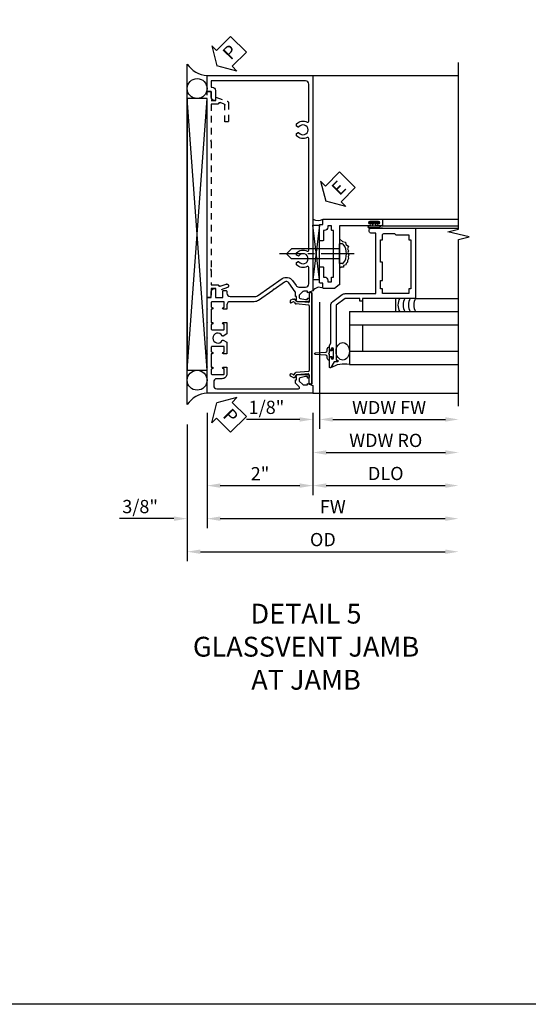
# Model space of a CAD drawing. Extents: x 0 to 100, y 0 to 65.
# Drawn here: x 46 to 56, y 0 to 19 of the extents above; entities that cross this region are included whole.
import ezdxf

# ---------------------------------------------------------------- set-up
doc = ezdxf.new("R2010")
doc.units = 0
doc.header["$LTSCALE"] = 0.5
doc.header["$MEASUREMENT"] = 0
doc.linetypes.add('CENTER', pattern=[2, 1.25, -0.25, 0.25, -0.25])
doc.linetypes.add('HIDDEN', pattern=[0.375, 0.25, -0.125])
doc.layers.get('0').update_dxf_attribs({"color": 4, "linetype": 'CONTINUOUS'})
for name, color, linetype in [('CENTER', 1, 'CENTER'), ('DIME', 2, 'CONTINUOUS'), ('FORMAT', 7, 'CONTINUOUS'), ('HIDDEN', 3, 'HIDDEN'), ('TEXT', 3, 'CONTINUOUS')]:
    doc.layers.add(name, color=color, linetype=linetype)
doc.styles.get("Standard").update_dxf_attribs({"font": 'arial.ttf'})
doc.dimstyles.new('EXT_ON-OFF', dxfattribs={"dimscale": 2, "dimtxt": 0.125, "dimasz": 0.125, "dimexe": 0.09, "dimexo": 0.1875, "dimgap": 0.05, "dimtad": 3, "dimdec": 5, "dimzin": 3, "dimdsep": 46, "dimlunit": 5, "dimtxsty": 'STANDARD', "dimcen": 0, "dimse2": 1, "dimazin": 0, "dimtfac": 1, "dimtdec": 4, "dimtofl": 0, "dimtmove": 0, "dimatfit": 0, "dimfxl": 1, "dimfrac": 2, "dimtolj": 1, "dimtzin": 3, "dimarcsym": 0})
doc.dimstyles.new('EXT_ON-ON', dxfattribs={"dimscale": 2, "dimtxt": 0.125, "dimasz": 0.125, "dimexe": 0.09, "dimexo": 0.1875, "dimgap": 0.05, "dimtad": 3, "dimdec": 5, "dimzin": 3, "dimdsep": 46, "dimlunit": 5, "dimtxsty": 'STANDARD', "dimcen": 0, "dimazin": 0, "dimtfac": 1, "dimtdec": 4, "dimtofl": 0, "dimtmove": 0, "dimatfit": 0, "dimfxl": 1, "dimfrac": 2, "dimtolj": 1, "dimtzin": 3, "dimarcsym": 0})

# ---------------------------------------------------------------- blocks, each defined once
blk = doc.blocks.new('B601VG026')
blk.add_lwpolyline([(0.935, 4.438), (0.92, 4.423), (0.92, 2.015), (0.935, 2), (0.92, 1.985), (0.92, 1.716), (0.799, 1.716, 0.338704), (0.78, 1.701, -0.439208), (0.754, 1.688), (0.641, 1.729, 1), (0.617, 1.663), (0.834, 1.584), (0.834, 1.646), (0.92, 1.646), (0.92, 1.476), (1, 1.476), (1, 5.372), (0.92, 5.372), (0.92, 5.202), (0.834, 5.202), (0.834, 5.264), (0.617, 5.185, 0.315299), (0.594, 5.152), (0.594, 4.794), (0.664, 4.794), (0.664, 5.114, -0.315299), (0.677, 5.132), (0.754, 5.16, -0.439208), (0.78, 5.147, 0.338704), (0.799, 5.132), (0.92, 5.132), (0.92, 4.453)], format="xyb", close=True)
blk = doc.blocks.new('B469407')
for p, q in [((0.567, 0.189), (0.567, 0.17)), ((0.623, 0.225), (0.576, 0.203)), ((0.629, 0.226), (0.651, 0.226)), ((0.663, 0.221), (0.694, 0.184)), ((0.963, 0.356), (0.929, 0.345)), ((0.929, 0.345), (0.929, 0.175)), ((0.965, 0.352), (0.931, 0.34)), ((0.971, 0.347), (0.971, -1.375)), ((0.976, 0.347), (0.976, -1.375)), ((0.626, 0.174), (0.589, 0.157)), ((0.644, 0.17), (0.67, 0.139)), ((0.916, 0.113), (0.68, 0.134)), ((0.913, 0.16), (0.704, 0.179)), ((0.929, 0.098), (0.929, -1.126)), ((0.567, -1.217), (0.567, -1.198)), ((0.623, -1.253), (0.576, -1.231)), ((0.626, -1.202), (0.589, -1.185)), ((0.629, -1.254), (0.651, -1.254)), ((0.644, -1.198), (0.67, -1.167)), ((0.663, -1.249), (0.694, -1.212)), ((0.916, -1.141), (0.68, -1.162)), ((0.913, -1.188), (0.704, -1.207)), ((0.929, -1.373), (0.929, -1.203)), ((0.963, -1.384), (0.929, -1.373)), ((0.965, -1.38), (0.931, -1.368))]:
    blk.add_line(p, q)
for centre, radius, start, end in [((0.582, 0.189), 0.015, 115, 180), ((0.629, 0.211), 0.015, 90, 115), ((0.651, 0.211), 0.015, 40, 90), ((0.966, 0.347), 0.01, 0, 109), ((0.966, 0.347), 0.005, 0, 109), ((0.582, 0.17), 0.015, 180, 295), ((0.632, 0.161), 0.015, 40, 115), ((0.682, 0.149), 0.015, 220, 265), ((0.705, 0.194), 0.015, 220, 265), ((0.914, 0.175), 0.015, 265, 0), ((0.914, 0.098), 0.015, 360, 85), ((0.582, -1.198), 0.015, 65, 180), ((0.582, -1.217), 0.015, 180, 245), ((0.629, -1.239), 0.015, 245, 270), ((0.632, -1.189), 0.015, 245, 320), ((0.651, -1.239), 0.015, 270, 320), ((0.682, -1.177), 0.015, 95, 140), ((0.705, -1.222), 0.015, 95, 140), ((0.914, -1.203), 0.015, 360, 95), ((0.914, -1.126), 0.015, 275, 0), ((0.966, -1.375), 0.01, 251, 0), ((0.966, -1.375), 0.005, 251, 0)]:
    blk.add_arc(centre, radius, start, end)
blk = doc.blocks.new('PSEAL2')
at = {"layer": 'TEXT', "color": 7}
for p, q in [((0.196, 0.338), (0, 0)), ((0.196, 0.21), (0.196, 0.338)), ((0.575, 0.21), (0.196, 0.21)), ((0.575, 0.21), (0.575, -0.21)), ((0.196, -0.338), (0, 0)), ((0.196, -0.21), (0.196, -0.338)), ((0.575, -0.21), (0.196, -0.21))]:
    blk.add_line(p, q, dxfattribs=at)
at = {"layer": 'TEXT', "color": 3}
blk.add_text('P', height=0.25, dxfattribs=at).set_placement((0.247, -0.116))
blk = doc.blocks.new('*D83')
at = {"layer": 'DIME', "color": 0, "lineweight": -2, "transparency": 16777216}
for p, q in [((49.77, 11.181), (49.77, 9.626)), ((51.77, 11.181), (51.77, 9.626)), ((50.02, 9.806), (51.52, 9.806))]:
    blk.add_line(p, q, dxfattribs=at)
at = {"layer": 'DIME', "color": 0, "transparency": 16777216}
for points in [[(50.02, 9.848), (50.02, 9.764), (49.77, 9.806)], [(51.52, 9.848), (51.52, 9.764), (51.77, 9.806)]]:
    blk.add_solid(points, dxfattribs=at)
at = {"layer": 'DIME', "color": 0, "transparency": 16777216, "insert": (50.77, 10.031), "char_height": 0.25, "attachment_point": 5}
blk.add_mtext('\\A1;2"', dxfattribs=at)
blk = doc.blocks.new('*D84')
at = {"layer": 'DIME', "color": 0, "lineweight": -2, "transparency": 16777216}
for p, q in [((49.77, 11.181), (49.77, 9.001)), ((50.02, 9.181), (54.269, 9.181))]:
    blk.add_line(p, q, dxfattribs=at)
at = {"layer": 'DIME', "color": 0, "transparency": 16777216}
for points in [[(50.02, 9.223), (50.02, 9.139), (49.77, 9.181)], [(54.269, 9.223), (54.269, 9.139), (54.519, 9.181)]]:
    blk.add_solid(points, dxfattribs=at)
at = {"layer": 'DIME', "color": 0, "transparency": 16777216, "insert": (52.144, 9.406), "char_height": 0.25, "attachment_point": 5}
blk.add_mtext('\\A1;FW  ', dxfattribs=at)
blk = doc.blocks.new('*D85')
at = {"layer": 'DIME', "color": 0, "lineweight": -2, "transparency": 16777216}
for p, q in [((49.395, 10.962), (49.395, 8.376)), ((49.645, 8.556), (54.269, 8.556))]:
    blk.add_line(p, q, dxfattribs=at)
at = {"layer": 'DIME', "color": 0, "transparency": 16777216}
for points in [[(49.645, 8.598), (49.645, 8.514), (49.395, 8.556)], [(54.269, 8.598), (54.269, 8.514), (54.519, 8.556)]]:
    blk.add_solid(points, dxfattribs=at)
at = {"layer": 'DIME', "color": 0, "transparency": 16777216, "insert": (51.957, 8.785), "char_height": 0.25, "attachment_point": 5}
blk.add_mtext('\\A1;OD  ', dxfattribs=at)
blk = doc.blocks.new('*D86')
at = {"layer": 'DIME', "color": 0, "lineweight": -2, "transparency": 16777216}
for p, q in [((49.77, 11.181), (49.77, 9.001)), ((49.395, 10.962), (49.395, 9.001)), ((49.145, 9.181), (48.117, 9.181)), ((50.02, 9.181), (50.27, 9.181))]:
    blk.add_line(p, q, dxfattribs=at)
at = {"layer": 'DIME', "color": 0, "transparency": 16777216}
for points in [[(49.145, 9.223), (49.145, 9.139), (49.395, 9.181)], [(50.02, 9.223), (50.02, 9.139), (49.77, 9.181)]]:
    blk.add_solid(points, dxfattribs=at)
at = {"layer": 'DIME', "color": 0, "transparency": 16777216, "insert": (48.506, 9.41), "char_height": 0.25, "attachment_point": 5}
blk.add_mtext('\\A1;3/8"', dxfattribs=at)
blk = doc.blocks.new('*D87')
at = {"layer": 'DIME', "color": 0, "lineweight": -2, "transparency": 16777216}
for p, q in [((51.77, 11.181), (51.77, 9.626)), ((52.02, 9.806), (54.269, 9.806))]:
    blk.add_line(p, q, dxfattribs=at)
at = {"layer": 'DIME', "color": 0, "transparency": 16777216}
for points in [[(52.02, 9.848), (52.02, 9.764), (51.77, 9.806)], [(54.269, 9.848), (54.269, 9.764), (54.519, 9.806)]]:
    blk.add_solid(points, dxfattribs=at)
at = {"layer": 'DIME', "color": 0, "transparency": 16777216, "insert": (53.144, 10.035), "char_height": 0.25, "attachment_point": 5}
blk.add_mtext('\\A1;DLO', dxfattribs=at)
blk = doc.blocks.new('B601VG001A')
blk.add_lwpolyline([(0.625, -0.173, 0.414214), (0.72, -0.268), (0.815, -0.268, -0.414214), (0.875, -0.328), (0.875, -0.398, -0.414214), (0.815, -0.458), (-0.726, -0.458, -0.668179), (-0.74, -0.424), (-0.669, -0.353), (-0.669, -0.288), (-0.691, -0.288), (-0.691, -0.226), (-0.669, -0.226, 0.414214), (-0.707, -0.188), (-0.909, -0.188, 0.414214), (-0.929, -0.208), (-0.929, -0.237, 0.414214), (-0.909, -0.257), (-0.897, -0.257), (-0.897, -0.228), (-0.859, -0.228), (-0.757, -0.25, -0.354119), (-0.741, -0.269), (-0.741, -0.312), (-0.808, -0.379, -0.198912), (-0.825, -0.386), (-0.897, -0.386), (-0.897, -0.357), (-1, -0.393), (-1, -0.538), (1, -0.538), (1, -0.057), (0.99, -0.047), (1, -0.037), (1, 0.193), (0.99, 0.203), (1, 0.213), (1, 0.49), (0.99, 0.5), (1, 0.51), (1, 0.787), (0.99, 0.797), (1, 0.807), (1, 1.037), (0.99, 1.047), (1, 1.057), (1, 1.268), (0.92, 1.268), (0.92, 1.376, 0.414214), (0.858, 1.438), (0.84, 1.438), (0.84, 1.268), (0.705, 1.268), (0.705, 1.38, 0.414214), (0.685, 1.4), (0.645, 1.4, 0.414214), (0.625, 1.38), (0.625, 1.348, -0.414214), (0.565, 1.288), (0.08, 1.288, -0.153915), (0.046, 1.299), (-0.417, 1.624, 0.414214), (-0.612, 1.589), (-0.681, 1.492, -0.244698), (-0.73, 1.466), (-0.86, 1.466, -0.414214), (-0.92, 1.526), (-0.92, 1.838, -0.568098), (-0.89, 1.855, 0.339754), (-0.692, 1.887), (-0.692, 1.931), (-0.721, 1.948, 0.386545), (-0.735, 1.945, -3.127286), (-0.735, 2.056, 0.386545), (-0.721, 2.053), (-0.692, 2.07), (-0.692, 2.114, 0.339754), (-0.89, 2.146, -0.568098), (-0.92, 2.163), (-0.92, 4.275, -0.568098), (-0.89, 4.293, 0.339754), (-0.692, 4.325), (-0.692, 4.369), (-0.721, 4.386, 0.386545), (-0.735, 4.383, -3.127286), (-0.735, 4.493, 0.386545), (-0.721, 4.49), (-0.692, 4.507), (-0.692, 4.551, 0.339754), (-0.89, 4.583, -0.568098), (-0.92, 4.601), (-0.92, 5.302, -0.414214), (-0.86, 5.362), (0.92, 5.362), (0.92, 5.244), (0.902, 5.244, 0.414214), (0.84, 5.182), (0.84, 4.994), (0.858, 4.994, 0.414214), (0.92, 5.056), (0.92, 5.164), (1, 5.164), (1, 5.462), (-1, 5.462), (-1, 1.393), (-0.897, 1.357), (-0.897, 1.386), (-0.825, 1.386, -0.198912), (-0.808, 1.379), (-0.741, 1.312), (-0.741, 1.269, -0.354119), (-0.757, 1.25), (-0.859, 1.228), (-0.897, 1.228), (-0.897, 1.257), (-0.909, 1.257, 0.414214), (-0.929, 1.237), (-0.929, 1.208, 0.414214), (-0.909, 1.188), (-0.707, 1.188, 0.414214), (-0.669, 1.226), (-0.691, 1.226), (-0.691, 1.288), (-0.669, 1.288), (-0.669, 1.363, -0.153915), (-0.665, 1.374), (-0.547, 1.543, -0.414214), (-0.463, 1.558), (-0.267, 1.42), (-0.246, 1.424), (-0.242, 1.403), (0.029, 1.214, 0.153915), (0.109, 1.188), (0.565, 1.188, -0.414214), (0.625, 1.128), (0.625, 1.047), (0.69, 1.047, 1), (0.69, 1.078), (0.69, 1.078, -0.414214), (0.675, 1.093), (0.675, 1.173, -0.414214), (0.69, 1.188), (0.905, 1.188, -0.414214), (0.92, 1.173), (0.92, 1.093, -0.414214), (0.905, 1.078), (0.904, 1.078, 1), (0.904, 1.047), (0.92, 1.047), (0.92, 0.797), (0.904, 0.797, 1), (0.904, 0.766), (0.905, 0.766, -0.414214), (0.92, 0.751), (0.92, 0.671, -0.414214), (0.905, 0.656), (0.69, 0.656, -0.414214), (0.675, 0.671), (0.675, 0.751, -0.414214), (0.69, 0.766), (0.69, 0.766, 1), (0.69, 0.797), (0.625, 0.797), (0.625, 0.579), (0.694, 0.54, 0.421864), (0.715, 0.545, -3.93644), (0.715, 0.455, 0.421864), (0.694, 0.46), (0.625, 0.421), (0.625, 0.203), (0.69, 0.203, 1), (0.69, 0.234), (0.69, 0.234, -0.414214), (0.675, 0.249), (0.675, 0.329, -0.414214), (0.69, 0.344), (0.905, 0.344, -0.414214), (0.92, 0.329), (0.92, 0.249, -0.414214), (0.905, 0.234), (0.904, 0.234, 1), (0.904, 0.203), (0.92, 0.203), (0.92, -0.047), (0.904, -0.047, 1), (0.904, -0.078), (0.905, -0.078, -0.414214), (0.92, -0.093), (0.92, -0.173, -0.414214), (0.905, -0.188), (0.69, -0.188, -0.414214), (0.675, -0.173), (0.675, -0.093, -0.414214), (0.69, -0.078), (0.69, -0.078, 1), (0.69, -0.047), (0.625, -0.047)], format="xyb", close=True)
blk = doc.blocks.new('*D19')
at = {"layer": 'DIME', "color": 0, "lineweight": -2, "transparency": 16777216}
for p, q in [((0.125, 2.928), (0.125, 0.532)), ((0, 0.836), (0, 0.532)), ((-0.25, 0.712), (-1.256, 0.712)), ((0.375, 0.712), (0.625, 0.712))]:
    blk.add_line(p, q, dxfattribs=at)
at = {"layer": 'DIME', "color": 0, "transparency": 16777216}
for points in [[(-0.25, 0.754), (-0.25, 0.67), (0, 0.712)], [(0.375, 0.754), (0.375, 0.67), (0.125, 0.712)]]:
    blk.add_solid(points, dxfattribs=at)
at = {"layer": 'DIME', "color": 0, "transparency": 16777216, "insert": (-0.878, 0.941), "char_height": 0.25, "attachment_point": 5}
blk.add_mtext('\\A1;1/8"', dxfattribs=at)
blk = doc.blocks.new('*D20')
at = {"layer": 'DIME', "color": 0, "lineweight": -2, "transparency": 16777216}
for p, q in [((0.125, 2.928), (0.125, 0.532)), ((0.375, 0.712), (2.5, 0.712))]:
    blk.add_line(p, q, dxfattribs=at)
at = {"layer": 'DIME', "color": 0, "transparency": 16777216}
for points in [[(0.375, 0.754), (0.375, 0.67), (0.125, 0.712)], [(2.5, 0.754), (2.5, 0.67), (2.75, 0.712)]]:
    blk.add_solid(points, dxfattribs=at)
at = {"layer": 'DIME', "color": 0, "transparency": 16777216, "insert": (1.437, 0.937), "char_height": 0.25, "attachment_point": 5}
blk.add_mtext('\\A1;WDW FW', dxfattribs=at)
blk = doc.blocks.new('*D21')
at = {"layer": 'DIME', "color": 0, "lineweight": -2, "transparency": 16777216}
for p, q in [((0, 0.837), (0, -0.093)), ((0.25, 0.087), (2.5, 0.087))]:
    blk.add_line(p, q, dxfattribs=at)
at = {"layer": 'DIME', "color": 0, "transparency": 16777216}
for points in [[(0.25, 0.129), (0.25, 0.045), (0, 0.087)], [(2.5, 0.129), (2.5, 0.045), (2.75, 0.087)]]:
    blk.add_solid(points, dxfattribs=at)
at = {"layer": 'DIME', "color": 0, "transparency": 16777216, "insert": (1.375, 0.316), "char_height": 0.25, "attachment_point": 5}
blk.add_mtext('\\A1;WDW RO', dxfattribs=at)
blk = doc.blocks.new('ESEAL2')
at = {"layer": 'TEXT', "color": 7}
for p, q in [((0.196, 0.338), (0, 0)), ((0.196, 0.21), (0.196, 0.338)), ((0.575, 0.21), (0.196, 0.21)), ((0.575, 0.21), (0.575, -0.21)), ((0.196, -0.338), (0, 0)), ((0.575, -0.21), (0.196, -0.21)), ((0.196, -0.21), (0.196, -0.338))]:
    blk.add_line(p, q, dxfattribs=at)
at = {"layer": 'TEXT', "color": 3}
blk.add_text('E', height=0.25, dxfattribs=at).set_placement((0.247, -0.116))
blk = doc.blocks.new('B028598')
for p, q in [((-0.057, 0.186), (0, 0.186)), ((0, 0.186), (0, -0.186)), ((0, 0.095), (0.905, 0.095)), ((1, 0), (0.905, 0.095)), ((0, -0.095), (0.905, -0.095)), ((1, 0), (0.905, -0.095)), ((-0.057, -0.186), (0, -0.186))]:
    blk.add_line(p, q)
for centre, radius, start, end in [((-0.057, 0.166), 0.02, 89.9999, 142.7021), ((0.162, 0), 0.295, 142.702, 217.298), ((-0.057, -0.166), 0.02, 217.2977, 270)]:
    blk.add_arc(centre, radius, start, end)
at = {"layer": 'CENTER'}
blk.add_line((-0.279, 0), (1.135, 0), dxfattribs=at)
blk = doc.blocks.new('B469013')
for points in [[(1.25, -1.25), (1.25, -0.25), (1.2, -0.25), (1.2, -0.2), (1.25, -0.2), (1.25, 0.08), (1.124, 0.25), (0.081, 0.25), (0.081, 0.219), (0.05, 0.219), (0.05, 0.284), (-0.056, 0.347, -0.767327), (-0.048, 0.375), (0.128, 0.375, -1), (0.128, 0.343), (0.122, 0.343, 1), (0.122, 0.299), (0.291, 0.299, 1), (0.291, 0.343), (0.285, 0.343, -1), (0.285, 0.375), (0.362, 0.375), (0.405, 0.35), (1.116, 0.35, -0.237409), (1.189, 0.314), (1.322, 0.134, -0.160975), (1.34, 0.08), (1.34, -0.5), (2.485, -0.5), (2.485, -0.405, -0.414214), (2.515, -0.375), (2.545, -0.375, -0.414214), (2.575, -0.405), (2.575, -1.25)], [(2.45, -1.125), (2.36, -1.125), (2.36, -1.16), (1.43, -1.16), (1.43, -1.125), (1.34, -1.125), (1.34, -0.625), (1.43, -0.625), (1.43, -0.59), (1.587, -0.59), (1.587, -0.625), (1.937, -0.625), (1.937, -0.59), (2.36, -0.59), (2.36, -0.625), (2.45, -0.625, -0.414214), (2.475, -0.65), (2.475, -0.85, -0.414214), (2.45, -0.875), (2.45, -0.875)]]:
    blk.add_lwpolyline(points, format="xyb", close=True)
blk = doc.blocks.new('B469002')
blk.add_lwpolyline([(2.362, 0.187), (2.104, 0.187), (2.094, 0.197), (2.084, 0.187), (1.516, 0.187, -0.237409), (1.504, 0.193), (1.44, 0.279, -0.160975), (1.438, 0.288), (1.438, 0.485, -0.414214), (1.453, 0.5), (1.538, 0.5), (1.538, 0.548, -0.414214), (1.553, 0.563), (1.834, 0.563, -0.414214), (1.849, 0.548), (1.849, 0.503, -0.414214), (1.834, 0.488), (1.653, 0.488), (1.653, 0.469, -0.414214), (1.593, 0.409), (1.563, 0.409), (1.563, 0.339), (1.638, 0.339, -0.414214), (1.653, 0.324), (1.653, 0.297), (2.535, 0.297), (2.535, 0.324, -0.414214), (2.55, 0.339), (2.625, 0.339), (2.625, 0.409), (2.595, 0.409, -0.414214), (2.535, 0.469), (2.535, 0.488), (2.353, 0.488, -0.414214), (2.338, 0.503), (2.338, 0.548, -0.414214), (2.353, 0.563), (2.635, 0.563, -0.414214), (2.65, 0.548), (2.65, 0.5), (2.735, 0.5, -0.414214), (2.75, 0.485), (2.75, -0.61, -0.414214), (2.735, -0.625), (2.64, -0.625, -0.414214), (2.625, -0.61), (2.625, -0.547, -1), (2.657, -0.547), (2.657, -0.553, 1), (2.701, -0.553), (2.701, -0.384, 1), (2.657, -0.384), (2.657, -0.39, -1), (2.625, -0.39), (2.625, 0.187)], format="xyb", close=True)
blk = doc.blocks.new('S469VJ02')
for p, q in [((1.2975, 4.500004), (2.749536, 4.500004)), ((-0.0005, 4.383295), (0.1245, 4.383295)), ((0.1245, 4.383295), (-0.0005, 3.351833)), ((0.1245, 3.351833), (-0.0005, 4.383295)), ((0.1245, 3.351833), (0.1245, 4.383295)), ((1.250536, 4.325004), (1.062536, 4.325004)), ((1.063536, 4.375004), (1.127036, 4.375004)), ((1.250536, 4.368004), (1.063536, 4.368004)), ((1.250536, 4.332004), (1.063536, 4.332004)), ((1.063536, 4.325004), (1.244571, 4.325004)), ((1.127036, 4.416409), (1.127036, 4.375004)), ((1.187036, 4.375004), (1.187036, 4.416409)), ((1.250536, 4.375004), (1.187036, 4.375004)), ((1.313536, 4.325), (1.235536, 4.325)), ((1.2975, 4.375004), (2.749536, 4.375004)), ((1.937428, 4.325004), (2.7495, 4.325004)), ((0.1245, 3.351833), (-0.0005, 3.351833)), ((1.937464, 3.000004), (2.749536, 3.000004)), ((0.687536, 2.75), (2.749536, 2.75)), ((0.687536, 2.75), (0.687536, 1.75)), ((0.687536, 2.5), (2.749536, 2.5)), ((0.937536, 2.5), (0.937536, 2)), ((0.687536, 2), (2.749536, 2)), ((0.687536, 1.75), (2.749536, 1.75))]:
    blk.add_line(p, q)
for points in [[(1.250786, 4.416409), (1.187036, 4.416409), (1.172036, 4.416409), (1.157036, 4.401409), (1.142036, 4.416409), (1.127036, 4.416409), (1.063286, 4.416409), (1.063286, 4.444409), (1.250786, 4.444409)], [(0.937536, 2.75), (1.562536, 2.75), (1.562536, 3), (0.937536, 3)], [(0.308461, 1.9715), (0.293461, 1.9565), (0.308461, 1.9415), (0.308461, 1.90366), (0.358461, 1.90366), (0.358461, 1.86275), (0.386461, 1.86275), (0.386461, 2.05025), (0.358461, 2.05025), (0.358461, 2.00934), (0.308461, 2.00934)]]:
    blk.add_lwpolyline(points, close=True)
blk.add_lwpolyline([(0.5005, 4.125045), (0.555755, 4.073266), (0.612986, 4.061811), (0.61871, 4.021719), (0.670218, 3.987354), (0.653049, 3.935807), (0.670218, 3.901442), (0.658772, 3.867077), (0.675942, 3.81553), (0.664495, 3.79262), (0.670218, 3.752528), (0.653049, 3.718164), (0.653049, 3.683799), (0.624433, 3.660889), (0.61871, 3.637979), (0.578647, 3.620797), (0.578647, 3.592159), (0.532862, 3.592159), (0.5005, 3.562752)])
blk.add_lwpolyline([(0.308497, 1.90366), (0.308497, 1.8315, -0.414213562), (0.268497, 1.8715), (0.268497, 1.901084, 0.397241247), (0.244954, 1.926041), (0.045645, 1.941524, -0.94470647), (0.045645, 1.971476), (0.244954, 1.986959, 0.397241247), (0.268497, 2.011916), (0.268497, 2.0415, -0.414213562), (0.308497, 2.0815), (0.308497, 2.00934)], format="xyb")
for centre, radius, start, end in [((0.095679, 4.664378), 0.194249, 240.3216532, 299.6783468), ((1.063536, 4.350004), 0.025, 90, 270), ((1.063536, 4.350004), 0.018, 90, 270), ((1.250536, 4.350004), 0.025, 270, 90), ((1.250536, 4.350004), 0.018, 270, 90), ((0.121669, 3.064541), 0.145448, 61.1468959, 147.1349351), ((1.854284, 2.875065), 0.250241, 150.0478045, 209.9852199), ((1.954284, 2.875065), 0.250241, 150.0478045, 209.9852199), ((2.054284, 2.875065), 0.250241, 150.0478045, 209.9852199), ((2.154284, 2.875065), 0.250241, 150.0478045, 209.9852199), ((0.592154, 1.253139), 0.505933, 79.1330961, 120.7508739)]:
    blk.add_arc(centre, radius, start, end)
blk.add_ellipse((0.5625, 2), major_axis=(0, 0.165681), ratio=0.754679449)
for name, p, rotation in [('B469002', (0.687536, 1.75032), 90), ('B469013', (0.6875, 1.75032), 90), ('B028598', (0.5005, 3.843932), 180)]:
    blk.add_blockref(name, p, dxfattribs=dict(rotation=rotation))
at = {"layer": 'TEXT', "rotation": 44.99999999999999}
blk.add_blockref('ESEAL2', (0.244914, 4.837296), dxfattribs=at)
at = {"layer": 'DIME'}
dim = blk.add_linear_dim(base=(-0.0005, 0.711874), p1=(0.1245, 3.30286), p2=(-0.0005, 1.211374), dimstyle='EXT_ON-ON', override={"dimpost": '"'}, dxfattribs=at)
dim.commit()
dim.dimension.update_dxf_attribs({"geometry": '*D19', "text_midpoint": (-0.878041, 0.941138)})
for base, p1, text, picture, middle in [((2.749536, 0.711874), (0.1245, 3.30286), 'WDW FW', '*D20', (1.437018, 0.936959)), ((2.749536, 0.086874), (0.000036, 1.211874), 'WDW RO', '*D21', (1.374786, 0.316223))]:
    dim = blk.add_linear_dim(base=base, p1=p1, p2=(2.749536, 1.75), text=text, dimstyle='EXT_ON-OFF', override={"dimpost": '"'}, dxfattribs=at)
    dim.commit()
    dim.dimension.update_dxf_attribs({"geometry": picture, "text_midpoint": middle})

msp = doc.modelspace()

# ---------------------------------------------------------------- linework, layer by layer
for p, q in [((49.394961, 11.337169), (49.394961, 17.774665)), ((51.769961, 17.555917), (54.518997, 17.555917)), ((49.394961, 11.985341), (49.769961, 17.124181)), ((49.769961, 11.985341), (49.394961, 17.124181)), ((51.769961, 11.555917), (54.518997, 11.555917))]:
    msp.add_line(p, q)
msp.add_lwpolyline([(54.518997, 11.305915), (54.518997, 14.455907), (54.718977, 14.505927), (54.318997, 14.605907), (54.518997, 14.655907), (54.518997, 17.805917)])
msp.add_lwpolyline([(49.394961, 11.985341), (49.769961, 11.985341), (49.769961, 17.124181), (49.394961, 17.124181)], close=True)
for centre in [(49.582836, 17.311681), (49.582836, 11.797841)]:
    msp.add_circle(centre, 0.1875)
for centre, start, end in [((49.804701, 18.046277), 213.5399019, 265.9475967), ((49.804701, 11.065557), 94.0524033, 146.4600981)]:
    msp.add_arc(centre, 0.491589, start, end)
at = {"layer": 'FORMAT'}
msp.add_lwpolyline([(100.182508, 0), (0, 0), (0, 65.115059)], dxfattribs=at)

# ---------------------------------------------------------------- block references
for p, rotation in [((49.957461, 17.743417), 44.99999999999999), ((49.957461, 11.368417), 315.0000000000003)]:
    msp.add_blockref('PSEAL2', p, dxfattribs=dict(rotation=rotation))
at = {"xscale": -1}
msp.add_blockref('B601VG001A', (50.769961, 12.093917), dxfattribs=at)
for name, p in [('S469VJ02', (51.769461, 10.344379)), ('B469407', (50.769961, 13.105551))]:
    msp.add_blockref(name, p)
at = {"layer": 'HIDDEN', "xscale": -1}
msp.add_blockref('B601VG026', (50.769961, 11.885917), dxfattribs=at)

# ---------------------------------------------------------------- texts
at = {"layer": 'TEXT', "insert": (51.639149, 7.572644), "char_height": 0.375, "width": 11.23628128, "attachment_point": 2}
msp.add_mtext('DETAIL 5\\PGLASSVENT JAMB\\PAT JAMB\\P ', dxfattribs=at)

# ---------------------------------------------------------------- dimensions: what is measured, and where the dimension line sits
at = {"layer": 'DIME'}
for base, p2, picture, middle in [((49.394961, 9.180917), (49.394961, 11.337169), '*D86', (48.505739, 9.410266)), ((51.769961, 9.805917), (51.769961, 11.555917), '*D83', (50.769961, 10.031429))]:
    dim = msp.add_linear_dim(base=base, p1=(49.769961, 11.555917), p2=p2, dimstyle='EXT_ON-ON', override={"dimpost": '"'}, dxfattribs=at)
    dim.commit()
    dim.dimension.update_dxf_attribs({"geometry": picture, "text_midpoint": middle})
for base, p1, text, picture, middle in [((54.518997, 8.555917), (49.394961, 11.337169), 'OD  ', '*D85', (51.956979, 8.785266)), ((54.518997, 9.180917), (49.769961, 11.555917), 'FW  ', '*D84', (52.144479, 9.405917)), ((54.518997, 9.805917), (51.769961, 11.555917), 'DLO', '*D87', (53.144479, 10.035266))]:
    dim = msp.add_linear_dim(base=base, p1=p1, p2=(54.518997, 11.555917), text=text, dimstyle='EXT_ON-OFF', override={"dimpost": '"'}, dxfattribs=at)
    dim.commit()
    dim.dimension.update_dxf_attribs({"geometry": picture, "text_midpoint": middle})

doc.saveas('drawing.dxf')
